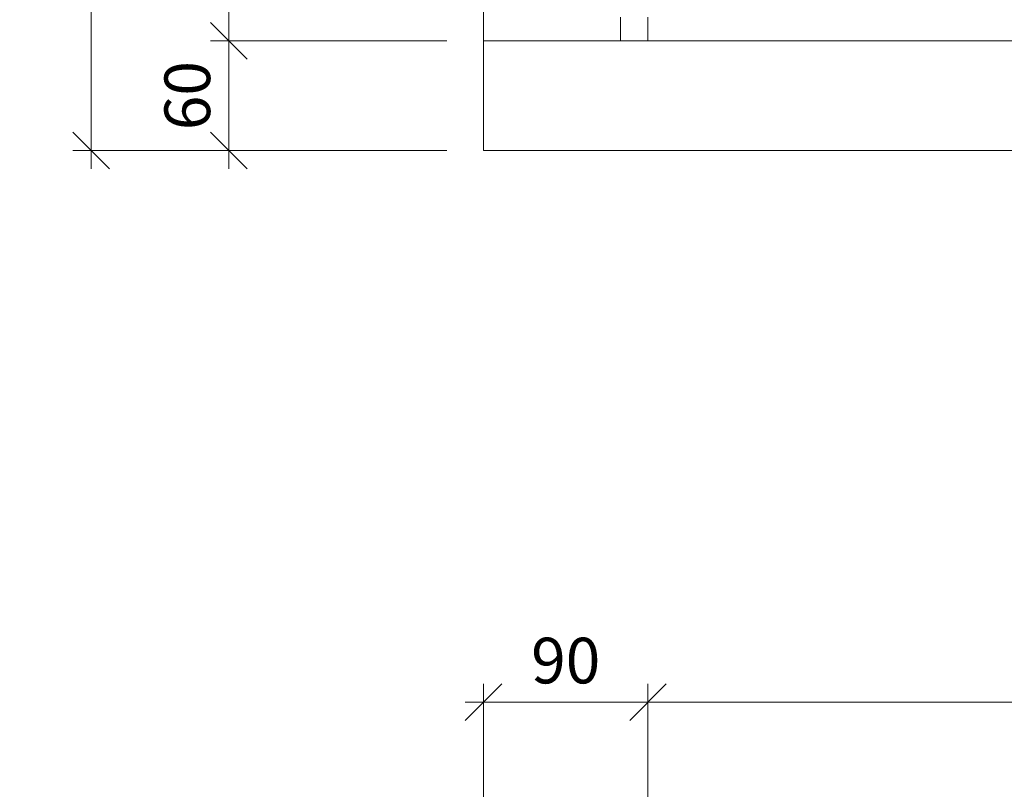
# Model space of a CAD drawing. Units: millimetres. Extents: x 2239 to 5059, y -5624 to -1919.
# Drawn here: x 2239 to 2778, y -4810 to -4389 of the extents above; entities that cross this region are included whole.
import ezdxf

# ---------------------------------------------------------------- set-up
doc = ezdxf.new("R2010")
doc.units = ezdxf.units.MM
doc.header["$PDMODE"] = 34
doc.header["$PDSIZE"] = 10
doc.layers.get('0').update_dxf_attribs({"color": 3, "lineweight": 35})
doc.layers.add('002_Vollinie_013', color=4, linetype='Continuous', lineweight=13)
doc.layers.add('050_Bem10', color=4, linetype='Continuous', lineweight=13)
doc.styles.add('Masstext', font='arial.ttf')
doc.dimstyles.new('BEM_10', dxfattribs={"dimscale": 10, "dimtxt": 2.5, "dimasz": 2, "dimexe": 1, "dimexo": 2, "dimgap": 1, "dimtad": 1, "dimdec": 1, "dimdsep": 46, "dimtxsty": 'Masstext', "dimblk1": 'OBLIQUE', "dimblk2": 'OBLIQUE', "dimsah": 1, "dimcen": 2, "dimdle": 1, "dimclrd": 256, "dimclre": 256, "dimclrt": 10, "dimadec": 1, "dimazin": 2, "dimtfac": 0.714286, "dimtdec": 1, "dimtix": 1, "dimtmove": 2, "dimatfit": 3, "dimfxl": 1, "dimtolj": 1, "dimlwd": -1, "dimlwe": -1, "dimarcsym": 0})

# ---------------------------------------------------------------- blocks, each defined once
blk = doc.blocks.new('_Oblique')
at = {"color": 0, "lineweight": -2}
blk.add_line((-0.5, -0.5), (0.5, 0.5), dxfattribs=at)
blk = doc.blocks.new('*D5')
at = {"layer": '050_Bem10', "transparency": 16777216}
for p, q in [((2353.79, -4410.51), (2353.79, -2200.51)), ((2473.13, -2210.51), (2343.79, -2210.51)), ((2473.13, -4400.51), (2343.79, -4400.51))]:
    blk.add_line(p, q, dxfattribs=at)
at = {"layer": 'Defpoints', "color": 0, "transparency": 16777216}
for p in [(2353.79, -2210.51), (2493.13, -2210.51), (2493.13, -4400.51)]:
    blk.add_point(p, dxfattribs=at)
at = {"layer": '050_Bem10', "transparency": 16777216, "xscale": 20, "yscale": 20, "zscale": 20}
for p, rotation in [((2353.79, -2210.51), 90), ((2353.79, -4400.51), 270)]:
    blk.add_blockref('_Oblique', p, dxfattribs=dict(at, rotation=rotation))
at = {"layer": '050_Bem10', "color": 10, "transparency": 16777216, "insert": (2331.03, -3305.51), "char_height": 25, "attachment_point": 5, "rotation": 90, "style": 'Masstext'}
blk.add_mtext('\\A1;2190', dxfattribs=at)
blk = doc.blocks.new('*D42')
at = {"layer": '050_Bem10', "transparency": 16777216}
for p, q in [((2583.13, -5118.29), (2583.13, -4752.62)), ((3583.13, -5118.29), (3583.13, -4752.62)), ((2573.13, -4762.62), (3593.13, -4762.62))]:
    blk.add_line(p, q, dxfattribs=at)
at = {"layer": 'Defpoints', "color": 0, "transparency": 16777216}
for p in [(3583.13, -4762.62), (2583.13, -5138.29), (3583.13, -5138.29)]:
    blk.add_point(p, dxfattribs=at)
at = {"layer": '050_Bem10', "transparency": 16777216, "xscale": 20, "yscale": 20, "zscale": 20, "rotation": 180}
blk.add_blockref('_Oblique', (2583.13, -4762.62), dxfattribs=at)
at = {"layer": '050_Bem10', "transparency": 16777216, "xscale": 20, "yscale": 20, "zscale": 20}
blk.add_blockref('_Oblique', (3583.13, -4762.62), dxfattribs=at)
at = {"layer": '050_Bem10', "color": 10, "transparency": 16777216, "insert": (3083.13, -4739.85), "char_height": 25, "attachment_point": 5, "style": 'Masstext'}
blk.add_mtext('\\A1;Rahmenlicht: 1000', dxfattribs=at)
blk = doc.blocks.new('*D55')
at = {"layer": '050_Bem10', "transparency": 16777216}
for p, q in [((2493.13, -5119.29), (2493.13, -4752.62)), ((2583.13, -5119.42), (2583.13, -4752.62)), ((2483.13, -4762.62), (2593.13, -4762.62))]:
    blk.add_line(p, q, dxfattribs=at)
at = {"layer": 'Defpoints', "color": 0, "transparency": 16777216}
for p in [(2583.13, -4762.62), (2493.13, -5139.29), (2583.13, -5139.42)]:
    blk.add_point(p, dxfattribs=at)
at = {"layer": '050_Bem10', "transparency": 16777216, "xscale": 20, "yscale": 20, "zscale": 20, "rotation": 180}
blk.add_blockref('_Oblique', (2493.13, -4762.62), dxfattribs=at)
at = {"layer": '050_Bem10', "transparency": 16777216, "xscale": 20, "yscale": 20, "zscale": 20}
blk.add_blockref('_Oblique', (2583.13, -4762.62), dxfattribs=at)
at = {"layer": '050_Bem10', "color": 10, "transparency": 16777216, "insert": (2538.13, -4739.85), "char_height": 25, "attachment_point": 5, "style": 'Masstext'}
blk.add_mtext('\\A1;90', dxfattribs=at)
blk = doc.blocks.new('*D58')
at = {"layer": '050_Bem10', "transparency": 16777216}
for p, q in [((2353.79, -4470.51), (2353.79, -4390.51)), ((2473.13, -4400.51), (2343.79, -4400.51)), ((2473.13, -4460.51), (2343.79, -4460.51))]:
    blk.add_line(p, q, dxfattribs=at)
at = {"layer": 'Defpoints', "color": 0, "transparency": 16777216}
for p in [(2353.79, -4400.51), (2493.13, -4400.51), (2493.13, -4460.51)]:
    blk.add_point(p, dxfattribs=at)
at = {"layer": '050_Bem10', "transparency": 16777216, "xscale": 20, "yscale": 20, "zscale": 20}
for p, rotation in [((2353.79, -4400.51), 90), ((2353.79, -4460.51), 270)]:
    blk.add_blockref('_Oblique', p, dxfattribs=dict(at, rotation=rotation))
at = {"layer": '050_Bem10', "color": 10, "transparency": 16777216, "insert": (2331.03, -4430.51), "char_height": 25, "attachment_point": 5, "rotation": 90, "style": 'Masstext'}
blk.add_mtext('\\A1;60', dxfattribs=at)
blk = doc.blocks.new('*D59')
at = {"layer": '050_Bem10', "transparency": 16777216}
for p, q in [((2278.48, -4470.51), (2278.48, -2200.51)), ((2473.13, -2210.51), (2268.48, -2210.51)), ((2473.13, -4460.51), (2268.48, -4460.51))]:
    blk.add_line(p, q, dxfattribs=at)
at = {"layer": 'Defpoints', "color": 0, "transparency": 16777216}
for p in [(2278.48, -2210.51), (2493.13, -2210.51), (2493.13, -4460.51)]:
    blk.add_point(p, dxfattribs=at)
at = {"layer": '050_Bem10', "transparency": 16777216, "xscale": 20, "yscale": 20, "zscale": 20}
for p, rotation in [((2278.48, -2210.51), 90), ((2278.48, -4460.51), 270)]:
    blk.add_blockref('_Oblique', p, dxfattribs=dict(at, rotation=rotation))
at = {"layer": '050_Bem10', "color": 10, "transparency": 16777216, "insert": (2255.72, -3335.51), "char_height": 25, "attachment_point": 5, "rotation": 90, "style": 'Masstext'}
blk.add_mtext('\\A1;2250', dxfattribs=at)
blk = doc.blocks.new('*D72')
at = {"layer": '050_Bem10', "transparency": 16777216}
for p, q in [((2587.63, -5136.79), (2587.63, -4849.24)), ((3578.63, -5120.29), (3578.63, -4849.24)), ((2577.63, -4859.24), (3588.63, -4859.24))]:
    blk.add_line(p, q, dxfattribs=at)
at = {"layer": 'Defpoints', "color": 0, "transparency": 16777216}
for p in [(3578.63, -4859.24), (3578.63, -5140.29), (2587.63, -5156.79)]:
    blk.add_point(p, dxfattribs=at)
at = {"layer": '050_Bem10', "transparency": 16777216, "xscale": 20, "yscale": 20, "zscale": 20, "rotation": 180}
blk.add_blockref('_Oblique', (2587.63, -4859.24), dxfattribs=at)
at = {"layer": '050_Bem10', "transparency": 16777216, "xscale": 20, "yscale": 20, "zscale": 20}
blk.add_blockref('_Oblique', (3578.63, -4859.24), dxfattribs=at)
at = {"layer": '050_Bem10', "color": 10, "transparency": 16777216, "insert": (3083.13, -4833.21), "char_height": 25, "attachment_point": 5, "style": 'Masstext'}
blk.add_mtext('\\A1;Doppel: 991', dxfattribs=at)
blk = doc.blocks.new('*D73')
at = {"layer": '050_Bem10', "transparency": 16777216}
for p, q in [((2858.91, -3377.51), (2858.91, -4397.51)), ((2662.13, -3387.51), (2868.91, -3387.51)), ((2838.91, -4387.51), (2848.91, -4387.51))]:
    blk.add_line(p, q, dxfattribs=at)
at = {"layer": 'Defpoints', "color": 0, "transparency": 16777216}
for p in [(2642.13, -3387.51), (2858.91, -4387.51), (2858.91, -4387.51)]:
    blk.add_point(p, dxfattribs=at)
at = {"layer": '050_Bem10', "transparency": 16777216, "xscale": 20, "yscale": 20, "zscale": 20}
for p, rotation in [((2858.91, -3387.51), 90), ((2858.91, -4387.51), 270)]:
    blk.add_blockref('_Oblique', p, dxfattribs=dict(at, rotation=rotation))
at = {"layer": '050_Bem10', "color": 10, "transparency": 16777216, "insert": (2836.12, -3887.51), "char_height": 25, "attachment_point": 5, "rotation": 90, "style": 'Masstext'}
blk.add_mtext('\\A1;Drückerhöhe: 1000', dxfattribs=at)

msp = doc.modelspace()

# ---------------------------------------------------------------- linework, layer by layer
at = {"layer": '002_Vollinie_013'}
for p, q in [((2493.13, -4400.51), (2493.13, -2210.51)), ((2568.13, -4400.51), (2568.13, -4387.51)), ((2583.13, -4400.51), (2583.13, -4387.51))]:
    msp.add_line(p, q, dxfattribs=at)
msp.add_lwpolyline([(3673.13, -4460.51), (2493.13, -4460.51), (2493.13, -4400.51), (3673.13, -4400.51)], close=True, dxfattribs=at)
at = {"layer": '050_Bem10'}
for p, q in [((2493.13, -5119.29), (2493.13, -4752.62)), ((2583.13, -5119.29), (2583.13, -4752.62)), ((2583.13, -5119.29), (2583.13, -4752.62)), ((2593.13, -4762.62), (2483.13, -4762.62)), ((3593.13, -4762.62), (2573.13, -4762.62))]:
    msp.add_line(p, q, dxfattribs=at)

# ---------------------------------------------------------------- block references
at = {"layer": '050_Bem10', "xscale": 20, "yscale": 20, "zscale": 20, "rotation": 180}
for p in [(2493.13, -4762.62), (2583.13, -4762.62)]:
    msp.add_blockref('_Oblique', p, dxfattribs=at)
at = {"layer": '050_Bem10', "xscale": 20, "yscale": 20, "zscale": 20}
msp.add_blockref('_Oblique', (2583.13, -4762.62), dxfattribs=at)

# ---------------------------------------------------------------- dimensions: what is measured, and where the dimension line sits
at = {"layer": '050_Bem10'}
for base, p1, p2, picture, middle in [((2278.48, -2210.51), (2493.13, -4460.51), (2493.13, -2210.51), '*D59', (2255.72, -3335.51)), ((2353.79, -2210.51), (2493.13, -4400.51), (2493.13, -2210.51), '*D5', (2331.03, -3305.51)), ((2353.79, -4400.51), (2493.13, -4460.51), (2493.13, -4400.51), '*D58', (2331.03, -4430.51))]:
    dim = msp.add_linear_dim(base=base, p1=p1, p2=p2, angle=90, dimstyle='BEM_10', dxfattribs=at)
    dim.commit()
    dim.dimension.update_dxf_attribs({"geometry": picture, "text_midpoint": middle})
dim = msp.add_linear_dim(base=(2858.91, -4387.51), p1=(2642.13, -3387.51), p2=(2858.91, -4387.51), angle=90, text='Drückerhöhe: <>', dimstyle='BEM_10', dxfattribs=at)
dim.commit()
dim.dimension.update_dxf_attribs({"geometry": '*D73', "text_midpoint": (2836.12, -3887.51)})
dim = msp.add_linear_dim(base=(3583.13, -4762.62), p1=(2583.13, -5138.29), p2=(3583.13, -5138.29), text='Rahmenlicht: <>', dimstyle='BEM_10', dxfattribs=at)
dim.commit()
dim.dimension.update_dxf_attribs({"geometry": '*D42', "text_midpoint": (3083.13, -4739.85), "dimtype": 160})
dim = msp.add_linear_dim(base=(2583.13, -4762.62), p1=(2493.13, -5139.29), p2=(2583.13, -5139.42), dimstyle='BEM_10', dxfattribs=at)
dim.commit()
dim.dimension.update_dxf_attribs({"geometry": '*D55', "text_midpoint": (2538.13, -4739.85)})
dim = msp.add_linear_dim(base=(3578.63, -4859.24), p1=(2587.63, -5156.79), p2=(3578.63, -5140.29), text='Doppel: <>', dimstyle='BEM_10', dxfattribs=at)
dim.commit()
dim.dimension.update_dxf_attribs({"geometry": '*D72', "text_midpoint": (3083.13, -4833.21)})

doc.saveas('drawing.dxf')
